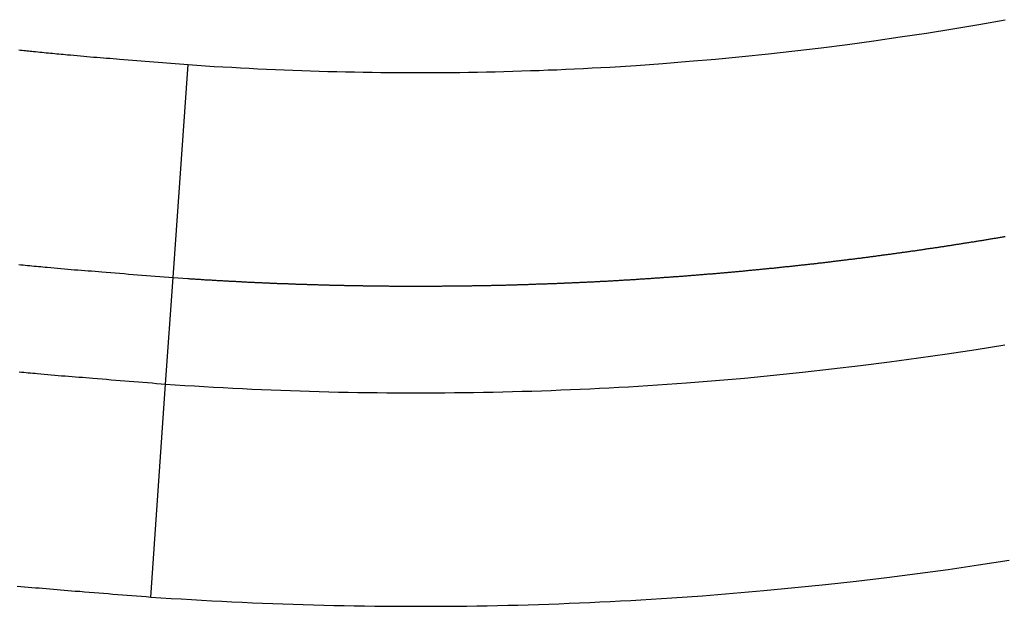
# Model space of a CAD drawing. Extents: x -55 to 55, y -24 to 24.
# Drawn here: x -16 to -13, y -5 to -3 of the extents above; entities that cross this region are included whole.
import ezdxf

# ---------------------------------------------------------------- set-up
doc = ezdxf.new("R2010")
doc.units = 0
doc.layers.get('0').update_dxf_attribs({"linetype": 'CONTINUOUS'})

msp = doc.modelspace()

# ---------------------------------------------------------------- linework, layer by layer
at = {"color": 0}
for points in [[(-15.3247, -3.5745), (-15.3247, -3.5745), (-15.3001, -3.576), (-15.2755, -3.5777), (-15.2509, -3.5792), (-15.2264, -3.5808), (-15.2018, -3.582), (-15.1772, -3.5835), (-15.1526, -3.5847), (-15.1283, -3.5861), (-15.1037, -3.5871), (-15.0791, -3.5883), (-15.0545, -3.5892), (-15.0299, -3.5903), (-15.0053, -3.5911), (-14.9807, -3.592), (-14.9561, -3.5927), (-14.9315, -3.5936), (-14.9315, -3.5936), (-14.9066, -3.5941), (-14.882, -3.5947), (-14.8572, -3.5951), (-14.8326, -3.5957), (-14.8077, -3.596), (-14.7831, -3.5963), (-14.7585, -3.5965), (-14.7339, -3.5968), (-14.709, -3.5968), (-14.6844, -3.5969), (-14.6595, -3.5968), (-14.6349, -3.5968), (-14.61, -3.5965), (-14.5854, -3.5964), (-14.5607, -3.5961), (-14.5361, -3.5959), (-14.5361, -3.5959), (-14.5112, -3.5953), (-14.4864, -3.5949), (-14.4615, -3.5943), (-14.4369, -3.5938), (-14.412, -3.5929), (-14.3874, -3.5922), (-14.3625, -3.5913), (-14.3379, -3.5906), (-14.313, -3.5895), (-14.2882, -3.5886), (-14.2633, -3.5874), (-14.2387, -3.5864), (-14.2138, -3.585), (-14.1892, -3.5838), (-14.1643, -3.5824), (-14.1397, -3.5812), (-14.1397, -3.5812), (-14.0653, -3.5764), (-13.9909, -3.5711), (-13.9165, -3.5651), (-13.8423, -3.5588), (-13.7679, -3.5516), (-13.6938, -3.5441), (-13.6197, -3.5357), (-13.5456, -3.527), (-13.4715, -3.5174), (-13.3974, -3.5075), (-13.3235, -3.4967), (-13.2497, -3.4856), (-13.1759, -3.4736), (-13.1023, -3.4613), (-13.0288, -3.4481)], [(-15.8002, -3.533), (-15.7957, -3.5336), (-15.7909, -3.5339), (-15.7864, -3.5345), (-15.7816, -3.5349), (-15.7771, -3.5355), (-15.7723, -3.5358), (-15.7678, -3.5364), (-15.7633, -3.537), (-15.7588, -3.5376), (-15.7588, -3.5376), (-15.7528, -3.5379), (-15.7468, -3.5385), (-15.7408, -3.5391), (-15.7348, -3.5397), (-15.7288, -3.5403), (-15.7228, -3.5409), (-15.7168, -3.5415), (-15.7111, -3.5421), (-15.7051, -3.5424), (-15.6991, -3.543), (-15.6931, -3.5436), (-15.6874, -3.5442), (-15.6814, -3.5448), (-15.6754, -3.5454), (-15.6694, -3.546), (-15.6637, -3.5466), (-15.6637, -3.5466), (-15.6544, -3.5472), (-15.6451, -3.5481), (-15.6358, -3.5489), (-15.6268, -3.5498), (-15.6175, -3.5504), (-15.6085, -3.5513), (-15.5992, -3.5522), (-15.5902, -3.5531), (-15.5809, -3.5537), (-15.5719, -3.5546), (-15.5626, -3.5552), (-15.5536, -3.5561), (-15.5443, -3.5567), (-15.5353, -3.5576), (-15.526, -3.5582), (-15.517, -3.5591), (-15.517, -3.5591), (-15.5047, -3.56), (-15.4927, -3.5609), (-15.4807, -3.5618), (-15.4687, -3.563), (-15.4567, -3.5639), (-15.4447, -3.5648), (-15.4327, -3.5657), (-15.4207, -3.5669), (-15.4087, -3.5678), (-15.3967, -3.5687), (-15.3847, -3.5696), (-15.3727, -3.5706), (-15.3607, -3.5715), (-15.3487, -3.5724), (-15.3367, -3.5733), (-15.3247, -3.5745)], [(-15.3666, -4.173), (-15.3247, -3.5745)], [(-15.3666, -4.173), (-15.3247, -3.5745)], [(-15.3666, -4.173), (-15.3247, -3.5745)], [(-15.3666, -4.173), (-15.3247, -3.5745)], [(-15.3666, -4.173), (-15.3247, -3.5745)], [(-15.3666, -4.173), (-15.3247, -3.5745)], [(-15.3666, -4.173), (-15.3247, -3.5745)], [(-15.3666, -4.173), (-15.3247, -3.5745)], [(-15.3666, -4.173), (-15.3247, -3.5745)], [(-15.3666, -4.173), (-15.3247, -3.5745)], [(-15.3666, -4.173), (-15.3247, -3.5745)], [(-15.3666, -4.173), (-15.3247, -3.5745)], [(-15.3666, -4.173), (-15.3247, -3.5745)], [(-15.3666, -4.173), (-15.3247, -3.5745)], [(-15.3666, -4.173), (-15.3247, -3.5745)], [(-15.3666, -4.173), (-15.3247, -3.5745)], [(-15.3666, -4.173), (-15.3247, -3.5745)], [(-15.3666, -4.173), (-15.3247, -3.5745)], [(-15.3666, -4.173), (-15.3247, -3.5745)], [(-15.3666, -4.173), (-15.3247, -3.5745)], [(-15.3666, -4.173), (-15.3247, -3.5745)], [(-15.3247, -3.5745), (-15.3247, -3.5745)], [(-15.3666, -4.173), (-15.3248, -4.1759), (-15.3248, -4.1759), (-15.3221, -4.1759), (-15.3194, -4.1762), (-15.3167, -4.1762), (-15.3143, -4.1765), (-15.3116, -4.1765), (-15.3089, -4.1768), (-15.3062, -4.1768), (-15.3038, -4.1771), (-15.3011, -4.1771), (-15.2984, -4.1774), (-15.2957, -4.1774), (-15.2933, -4.1777), (-15.2906, -4.1777), (-15.2881, -4.178), (-15.2854, -4.1782), (-15.283, -4.1785), (-15.283, -4.1785), (-15.2803, -4.1785), (-15.2776, -4.1788), (-15.2749, -4.1788), (-15.2725, -4.1791), (-15.2698, -4.1791), (-15.2671, -4.1794), (-15.2644, -4.1794), (-15.262, -4.1797), (-15.2593, -4.1797), (-15.2566, -4.18), (-15.2539, -4.18), (-15.2515, -4.1803), (-15.2488, -4.1803), (-15.2463, -4.1806), (-15.2436, -4.1807), (-15.2412, -4.181), (-15.2412, -4.181), (-15.2385, -4.181), (-15.2358, -4.1812), (-15.2331, -4.1812), (-15.2307, -4.1815), (-15.228, -4.1815), (-15.2253, -4.1818), (-15.2226, -4.1818), (-15.2202, -4.1821), (-15.2175, -4.1821), (-15.2148, -4.1824), (-15.2121, -4.1824), (-15.2097, -4.1827), (-15.207, -4.1827), (-15.2045, -4.183), (-15.2018, -4.183), (-15.1994, -4.1833), (-15.1994, -4.1833), (-15.1967, -4.1833), (-15.194, -4.1834), (-15.1913, -4.1834), (-15.1889, -4.1837), (-15.1862, -4.1837), (-15.1835, -4.184), (-15.1808, -4.184), (-15.1784, -4.1843), (-15.1757, -4.1843), (-15.173, -4.1845), (-15.1703, -4.1845), (-15.1679, -4.1848), (-15.1652, -4.1848), (-15.1626, -4.1851), (-15.1599, -4.1851), (-15.1575, -4.1854), (-15.1575, -4.1854), (-15.1548, -4.1854), (-15.1521, -4.1854), (-15.1494, -4.1854), (-15.147, -4.1857), (-15.1443, -4.1857), (-15.1416, -4.186), (-15.1389, -4.186), (-15.1365, -4.1863), (-15.1338, -4.1863), (-15.1311, -4.1865), (-15.1284, -4.1865), (-15.126, -4.1868), (-15.1233, -4.1868), (-15.1207, -4.1871), (-15.118, -4.1871), (-15.1156, -4.1874), (-15.1156, -4.1874), (-15.1129, -4.1874), (-15.1102, -4.1874), (-15.1075, -4.1874), (-15.1051, -4.1877), (-15.1024, -4.1877), (-15.0997, -4.1879), (-15.097, -4.1879), (-15.0946, -4.1882), (-15.0919, -4.1882), (-15.0892, -4.1882), (-15.0865, -4.1882), (-15.0841, -4.1885), (-15.0814, -4.1885), (-15.0788, -4.1888), (-15.0761, -4.1888), (-15.0737, -4.1891), (-15.0737, -4.1891), (-15.071, -4.1891), (-15.0683, -4.1891), (-15.0656, -4.1891), (-15.0632, -4.1894), (-15.0605, -4.1894), (-15.0578, -4.1895), (-15.0551, -4.1895), (-15.0527, -4.1898), (-15.05, -4.1898), (-15.0473, -4.1898), (-15.0446, -4.1898), (-15.0422, -4.1901), (-15.0395, -4.1901), (-15.0369, -4.1904), (-15.0342, -4.1904), (-15.0318, -4.1907), (-15.0318, -4.1907), (-15.0291, -4.1907), (-15.0264, -4.1907), (-15.0237, -4.1907), (-15.0213, -4.191), (-15.0186, -4.191), (-15.0159, -4.191), (-15.0132, -4.191), (-15.0108, -4.1913), (-15.0081, -4.1913), (-15.0054, -4.1913), (-15.0027, -4.1913), (-15.0003, -4.1916), (-14.9976, -4.1916), (-14.9949, -4.1918), (-14.9922, -4.1918), (-14.9898, -4.1921), (-14.9898, -4.1921), (-14.9871, -4.1921), (-14.9844, -4.1921), (-14.9817, -4.1921), (-14.9793, -4.1924), (-14.9766, -4.1924), (-14.9739, -4.1924), (-14.9712, -4.1924), (-14.9688, -4.1927), (-14.9661, -4.1927), (-14.9634, -4.1927), (-14.9607, -4.1927), (-14.9583, -4.193), (-14.9556, -4.193), (-14.9529, -4.1931), (-14.9502, -4.1931), (-14.9478, -4.1934), (-14.9478, -4.1934), (-14.9451, -4.1934), (-14.9424, -4.1934), (-14.9397, -4.1934), (-14.9373, -4.1935), (-14.9346, -4.1935), (-14.9319, -4.1935), (-14.9292, -4.1935), (-14.9268, -4.1938), (-14.9241, -4.1938), (-14.9214, -4.1938), (-14.9187, -4.1938), (-14.9163, -4.1941), (-14.9136, -4.1941), (-14.9109, -4.1941), (-14.9082, -4.1941), (-14.9058, -4.1944), (-14.9058, -4.1944), (-14.9031, -4.1944), (-14.9004, -4.1944), (-14.8977, -4.1944), (-14.8953, -4.1945), (-14.8926, -4.1945), (-14.8899, -4.1945), (-14.8872, -4.1945), (-14.8848, -4.1948), (-14.8821, -4.1948), (-14.8794, -4.1948), (-14.8767, -4.1948), (-14.8743, -4.195), (-14.8716, -4.195), (-14.8689, -4.195), (-14.8662, -4.195), (-14.8638, -4.1953), (-14.8638, -4.1953), (-14.8611, -4.1953), (-14.8584, -4.1953), (-14.8557, -4.1953), (-14.8532, -4.1953), (-14.8505, -4.1953), (-14.8478, -4.1953), (-14.8451, -4.1953), (-14.8427, -4.1956), (-14.84, -4.1956), (-14.8373, -4.1956), (-14.8346, -4.1956), (-14.8322, -4.1957), (-14.8295, -4.1957), (-14.8268, -4.1957), (-14.8241, -4.1957), (-14.8217, -4.196), (-14.8217, -4.196), (-14.819, -4.196), (-14.8163, -4.196), (-14.8136, -4.196), (-14.8111, -4.196), (-14.8084, -4.196), (-14.8057, -4.196), (-14.803, -4.196), (-14.8006, -4.1962), (-14.7979, -4.1962), (-14.7952, -4.1962), (-14.7925, -4.1962), (-14.7901, -4.1962), (-14.7874, -4.1962), (-14.7847, -4.1962), (-14.782, -4.1962), (-14.7796, -4.1965), (-14.7796, -4.1965), (-14.7769, -4.1965), (-14.7742, -4.1965), (-14.7715, -4.1965), (-14.769, -4.1965), (-14.7663, -4.1965), (-14.7636, -4.1965), (-14.7609, -4.1965), (-14.7585, -4.1966), (-14.7558, -4.1966), (-14.7531, -4.1966), (-14.7504, -4.1966), (-14.748, -4.1966), (-14.7453, -4.1966), (-14.7426, -4.1966), (-14.7399, -4.1966), (-14.7375, -4.1968), (-14.7375, -4.1968), (-14.7348, -4.1968), (-14.7321, -4.1968), (-14.7294, -4.1968), (-14.7269, -4.1968), (-14.7242, -4.1968), (-14.7215, -4.1968), (-14.7188, -4.1968), (-14.7164, -4.1968), (-14.7137, -4.1968), (-14.711, -4.1968), (-14.7083, -4.1968), (-14.7059, -4.1968), (-14.7032, -4.1968), (-14.7005, -4.1968), (-14.6978, -4.1968), (-14.6954, -4.197), (-14.6954, -4.197), (-14.6927, -4.197), (-14.69, -4.197), (-14.6873, -4.197), (-14.6848, -4.197), (-14.6821, -4.197), (-14.6794, -4.197), (-14.6767, -4.197), (-14.6743, -4.197), (-14.6716, -4.197), (-14.6689, -4.197), (-14.6662, -4.197), (-14.6638, -4.197), (-14.6611, -4.197), (-14.6584, -4.197), (-14.6557, -4.197), (-14.6533, -4.197), (-14.6533, -4.197), (-14.6506, -4.1968), (-14.6479, -4.1968), (-14.6452, -4.1968), (-14.6426, -4.1968), (-14.6399, -4.1968), (-14.6372, -4.1968), (-14.6345, -4.1968), (-14.6321, -4.1968), (-14.6294, -4.1968), (-14.6267, -4.1968), (-14.624, -4.1968), (-14.6216, -4.1968), (-14.6189, -4.1968), (-14.6162, -4.1968), (-14.6135, -4.1968), (-14.6111, -4.1968), (-14.6111, -4.1968), (-14.6084, -4.1965), (-14.6057, -4.1965), (-14.603, -4.1965), (-14.6004, -4.1965), (-14.5977, -4.1965), (-14.595, -4.1965), (-14.5923, -4.1965), (-14.5899, -4.1965), (-14.5872, -4.1964), (-14.5845, -4.1964), (-14.5818, -4.1964), (-14.5794, -4.1964), (-14.5767, -4.1964), (-14.574, -4.1964), (-14.5713, -4.1964), (-14.5689, -4.1964), (-14.5689, -4.1964), (-14.5662, -4.1961), (-14.5635, -4.1961), (-14.5608, -4.1961), (-14.5583, -4.1961), (-14.5556, -4.1961), (-14.5529, -4.1961), (-14.5502, -4.1961), (-14.5478, -4.1961), (-14.5451, -4.1958), (-14.5424, -4.1958), (-14.5397, -4.1958), (-14.5373, -4.1958), (-14.5346, -4.1958), (-14.5319, -4.1958), (-14.5292, -4.1958), (-14.5268, -4.1958), (-14.5268, -4.1958), (-14.5241, -4.1955), (-14.5214, -4.1955), (-14.5187, -4.1955), (-14.5161, -4.1955), (-14.5134, -4.1954), (-14.5107, -4.1954), (-14.508, -4.1954), (-14.5056, -4.1954), (-14.5029, -4.1951), (-14.5002, -4.1951), (-14.4975, -4.1951), (-14.4951, -4.1951), (-14.4924, -4.1951), (-14.4897, -4.1951), (-14.487, -4.1951), (-14.4846, -4.1951), (-14.4846, -4.1951), (-14.4819, -4.1948), (-14.4792, -4.1948), (-14.4765, -4.1948), (-14.4739, -4.1948), (-14.4712, -4.1945), (-14.4685, -4.1945), (-14.4658, -4.1945), (-14.4634, -4.1945), (-14.4607, -4.1942), (-14.458, -4.1942), (-14.4553, -4.1942), (-14.4529, -4.1942), (-14.4502, -4.1942), (-14.4475, -4.1942), (-14.4448, -4.1942), (-14.4424, -4.1942), (-14.4424, -4.1942), (-14.4397, -4.1939), (-14.437, -4.1939), (-14.4343, -4.1939), (-14.4317, -4.1939), (-14.429, -4.1936), (-14.4263, -4.1936), (-14.4236, -4.1936), (-14.4212, -4.1936), (-14.4185, -4.1933), (-14.4158, -4.1933), (-14.4131, -4.1933), (-14.4107, -4.1933), (-14.408, -4.193), (-14.4053, -4.193), (-14.4026, -4.193), (-14.4002, -4.193), (-14.4002, -4.193), (-14.3975, -4.1927), (-14.3948, -4.1927), (-14.3921, -4.1927), (-14.3895, -4.1927), (-14.3868, -4.1924), (-14.3841, -4.1924), (-14.3814, -4.1924), (-14.379, -4.1924), (-14.3763, -4.1921), (-14.3736, -4.1921), (-14.3709, -4.1921), (-14.3685, -4.1921), (-14.3658, -4.1918), (-14.3631, -4.1918), (-14.3604, -4.1918), (-14.358, -4.1918), (-14.358, -4.1918), (-14.3553, -4.1915), (-14.3526, -4.1915), (-14.3499, -4.1912), (-14.3473, -4.1912), (-14.3446, -4.1909), (-14.3419, -4.1909), (-14.3392, -4.1909), (-14.3368, -4.1909), (-14.3341, -4.1906), (-14.3314, -4.1906), (-14.3287, -4.1906), (-14.3263, -4.1906), (-14.3236, -4.1903), (-14.3209, -4.1903), (-14.3182, -4.1903), (-14.3158, -4.1903), (-14.3158, -4.1903), (-14.3131, -4.19), (-14.3104, -4.19), (-14.3077, -4.1897), (-14.3051, -4.1897), (-14.3024, -4.1894), (-14.2997, -4.1894), (-14.297, -4.1894), (-14.2946, -4.1894), (-14.2919, -4.1891), (-14.2892, -4.1891), (-14.2865, -4.1889), (-14.2841, -4.1889), (-14.2814, -4.1886), (-14.2787, -4.1886), (-14.276, -4.1886), (-14.2736, -4.1886), (-14.2736, -4.1886), (-14.2709, -4.1883), (-14.2682, -4.1883), (-14.2655, -4.188), (-14.2628, -4.188), (-14.2601, -4.1877), (-14.2574, -4.1877), (-14.2547, -4.1877), (-14.2523, -4.1877), (-14.2496, -4.1874), (-14.2469, -4.1874), (-14.2442, -4.1871), (-14.2418, -4.1871), (-14.2391, -4.1868), (-14.2364, -4.1868), (-14.2337, -4.1868), (-14.2313, -4.1868), (-14.2313, -4.1868), (-14.2286, -4.1865), (-14.2259, -4.1865), (-14.2232, -4.1862), (-14.2206, -4.1862), (-14.2179, -4.1859), (-14.2152, -4.1859), (-14.2125, -4.1857), (-14.2101, -4.1857), (-14.2074, -4.1854), (-14.2047, -4.1854), (-14.202, -4.1851), (-14.1996, -4.1851), (-14.1969, -4.1848), (-14.1942, -4.1848), (-14.1915, -4.1848), (-14.1891, -4.1848), (-14.1891, -4.1848), (-14.1864, -4.1845), (-14.1837, -4.1845), (-14.181, -4.1842), (-14.1784, -4.1842), (-14.1757, -4.1839), (-14.173, -4.1839), (-14.1703, -4.1836), (-14.1679, -4.1836), (-14.1652, -4.1833), (-14.1625, -4.1833), (-14.1598, -4.183), (-14.1574, -4.183), (-14.1547, -4.1827), (-14.152, -4.1827), (-14.1493, -4.1826), (-14.1469, -4.1826), (-14.1469, -4.1826), (-14.1442, -4.1823), (-14.1415, -4.1823), (-14.1388, -4.182), (-14.1362, -4.182), (-14.1335, -4.1817), (-14.1308, -4.1817), (-14.1281, -4.1814), (-14.1257, -4.1814), (-14.123, -4.1811), (-14.1203, -4.1811), (-14.1176, -4.1808), (-14.1152, -4.1808), (-14.1125, -4.1805), (-14.1098, -4.1805), (-14.1071, -4.1802), (-14.1047, -4.1802), (-14.1047, -4.1802), (-14.102, -4.1799), (-14.0993, -4.1797), (-14.0966, -4.1794), (-14.0939, -4.1794), (-14.0912, -4.1791), (-14.0885, -4.1791), (-14.0858, -4.1788), (-14.0834, -4.1788), (-14.0807, -4.1785), (-14.078, -4.1785), (-14.0753, -4.1782), (-14.0729, -4.1782), (-14.0702, -4.1779), (-14.0675, -4.1779), (-14.0648, -4.1776), (-14.0624, -4.1776), (-14.0624, -4.1776), (-14.0597, -4.1773), (-14.057, -4.177), (-14.0543, -4.1767), (-14.0517, -4.1767), (-14.049, -4.1764), (-14.0463, -4.1764), (-14.0436, -4.1761), (-14.0412, -4.1761), (-14.0385, -4.1758), (-14.0358, -4.1758), (-14.0331, -4.1755), (-14.0307, -4.1755), (-14.028, -4.1752), (-14.0253, -4.1752), (-14.0226, -4.1749), (-14.0202, -4.1749), (-14.0202, -4.1749), (-14.0175, -4.1746), (-14.0148, -4.1743), (-14.0121, -4.174), (-14.0095, -4.174), (-14.0068, -4.1737), (-14.0041, -4.1737), (-14.0014, -4.1734), (-13.999, -4.1734), (-13.9963, -4.1731), (-13.9936, -4.1728), (-13.9909, -4.1725), (-13.9885, -4.1725), (-13.9858, -4.1722), (-13.9831, -4.1722), (-13.9804, -4.1719), (-13.978, -4.1719), (-13.978, -4.1719), (-13.9753, -4.1716), (-13.9726, -4.1713), (-13.9699, -4.171), (-13.9673, -4.171), (-13.9646, -4.1707), (-13.9619, -4.1706), (-13.9592, -4.1703), (-13.9568, -4.1703), (-13.9541, -4.17), (-13.9514, -4.1697), (-13.9487, -4.1694), (-13.9463, -4.1694), (-13.9436, -4.1691), (-13.9409, -4.1691), (-13.9382, -4.1688), (-13.9358, -4.1688), (-13.9358, -4.1688), (-13.9331, -4.1685), (-13.9304, -4.1682), (-13.9277, -4.1679), (-13.9251, -4.1679), (-13.9224, -4.1676), (-13.9197, -4.1674), (-13.917, -4.1671), (-13.9146, -4.1671), (-13.9119, -4.1668), (-13.9092, -4.1665), (-13.9065, -4.1662), (-13.9041, -4.1662), (-13.9014, -4.1659), (-13.8987, -4.1658), (-13.896, -4.1655), (-13.8936, -4.1655), (-13.8936, -4.1655), (-13.8909, -4.1652), (-13.8882, -4.1649), (-13.8855, -4.1646), (-13.8829, -4.1646), (-13.8802, -4.1643), (-13.8775, -4.164), (-13.8748, -4.1637), (-13.8724, -4.1637), (-13.8697, -4.1634), (-13.867, -4.1631), (-13.8643, -4.1628), (-13.8619, -4.1628), (-13.8592, -4.1625), (-13.8565, -4.1624), (-13.8538, -4.1621), (-13.8514, -4.1621), (-13.8514, -4.1621), (-13.8487, -4.1618), (-13.846, -4.1615), (-13.8433, -4.1612), (-13.8407, -4.1611), (-13.838, -4.1608), (-13.8353, -4.1605), (-13.8326, -4.1602), (-13.8302, -4.1602), (-13.8275, -4.1599), (-13.8248, -4.1596), (-13.8221, -4.1593), (-13.8197, -4.1593), (-13.817, -4.159), (-13.8143, -4.1587), (-13.8116, -4.1584), (-13.8092, -4.1584), (-13.8092, -4.1584), (-13.8065, -4.1581), (-13.8038, -4.1578), (-13.8011, -4.1575), (-13.7985, -4.1573), (-13.7958, -4.157), (-13.7931, -4.1567), (-13.7904, -4.1564), (-13.788, -4.1564), (-13.7853, -4.1561), (-13.7826, -4.1558), (-13.7799, -4.1555), (-13.7775, -4.1554), (-13.7748, -4.1551), (-13.7721, -4.1548), (-13.7694, -4.1545), (-13.767, -4.1545), (-13.767, -4.1545), (-13.7643, -4.1542), (-13.7616, -4.1539), (-13.7589, -4.1536), (-13.7563, -4.1533), (-13.7536, -4.153), (-13.7509, -4.1527), (-13.7482, -4.1524), (-13.7458, -4.1524), (-13.7431, -4.1521), (-13.7404, -4.1518), (-13.7377, -4.1515), (-13.7353, -4.1514), (-13.7326, -4.1511), (-13.7299, -4.1508), (-13.7272, -4.1505), (-13.7248, -4.1505), (-13.7248, -4.1505), (-13.7221, -4.1502), (-13.7194, -4.1499), (-13.7167, -4.1496), (-13.7141, -4.1493), (-13.7114, -4.149), (-13.7087, -4.1487), (-13.706, -4.1484), (-13.7036, -4.1484), (-13.7009, -4.1481), (-13.6982, -4.1478), (-13.6955, -4.1475), (-13.6931, -4.1472), (-13.6904, -4.1469), (-13.6877, -4.1466), (-13.685, -4.1463), (-13.6826, -4.1463), (-13.6826, -4.1463), (-13.6799, -4.146), (-13.6772, -4.1457), (-13.6745, -4.1454), (-13.672, -4.1451), (-13.6693, -4.1448), (-13.6666, -4.1445), (-13.6639, -4.1442), (-13.6615, -4.144), (-13.6588, -4.1437), (-13.6561, -4.1434), (-13.6534, -4.1431), (-13.651, -4.1428), (-13.6483, -4.1425), (-13.6456, -4.1422), (-13.6429, -4.1419), (-13.6405, -4.1419), (-13.6405, -4.1419), (-13.6378, -4.1416), (-13.6351, -4.1413), (-13.6324, -4.141), (-13.6298, -4.1407), (-13.6271, -4.1404), (-13.6244, -4.1401), (-13.6217, -4.1398), (-13.6193, -4.1395), (-13.6166, -4.1392), (-13.6139, -4.1389), (-13.6112, -4.1386), (-13.6088, -4.1383), (-13.6061, -4.138), (-13.6034, -4.1377), (-13.6007, -4.1374), (-13.5983, -4.1374), (-13.5983, -4.1374), (-13.5956, -4.1371), (-13.5929, -4.1368), (-13.5902, -4.1365), (-13.5877, -4.1362), (-13.585, -4.1359), (-13.5823, -4.1356), (-13.5796, -4.1353), (-13.5772, -4.135), (-13.5745, -4.1347), (-13.5718, -4.1344), (-13.5691, -4.1341), (-13.5667, -4.1338), (-13.564, -4.1335), (-13.5613, -4.1332), (-13.5586, -4.1329), (-13.5562, -4.1326), (-13.5562, -4.1326), (-13.5535, -4.1322), (-13.5508, -4.1319), (-13.5481, -4.1316), (-13.5456, -4.1313), (-13.5429, -4.131), (-13.5402, -4.1307), (-13.5375, -4.1304), (-13.5351, -4.1301), (-13.5324, -4.1298), (-13.5297, -4.1295), (-13.527, -4.1292), (-13.5246, -4.1289), (-13.5219, -4.1286), (-13.5192, -4.1283), (-13.5165, -4.128), (-13.5141, -4.1277), (-13.5141, -4.1277), (-13.5114, -4.1271), (-13.5087, -4.1268), (-13.506, -4.1265), (-13.5035, -4.1262), (-13.5008, -4.1259), (-13.4981, -4.1256), (-13.4954, -4.1253), (-13.493, -4.125), (-13.4903, -4.1246), (-13.4876, -4.1243), (-13.4849, -4.124), (-13.4825, -4.1237), (-13.4798, -4.1234), (-13.4771, -4.1231), (-13.4744, -4.1228), (-13.472, -4.1225), (-13.472, -4.1225), (-13.4693, -4.1219), (-13.4666, -4.1216), (-13.4639, -4.1213), (-13.4614, -4.121), (-13.4587, -4.1207), (-13.456, -4.1204), (-13.4533, -4.1201), (-13.4509, -4.1198), (-13.4482, -4.1194), (-13.4455, -4.1191), (-13.4428, -4.1188), (-13.4404, -4.1185), (-13.4377, -4.1182), (-13.435, -4.1179), (-13.4323, -4.1176), (-13.4299, -4.1173), (-13.4299, -4.1173), (-13.4272, -4.1167), (-13.4245, -4.1164), (-13.4218, -4.1161), (-13.4194, -4.1158), (-13.4167, -4.1154), (-13.414, -4.1151), (-13.4113, -4.1148), (-13.4089, -4.1145), (-13.4062, -4.1139), (-13.4035, -4.1136), (-13.4008, -4.1133), (-13.3984, -4.113), (-13.3957, -4.1127), (-13.393, -4.1124), (-13.3903, -4.1121), (-13.3879, -4.1118), (-13.3879, -4.1118), (-13.3852, -4.1112), (-13.3825, -4.1109), (-13.3798, -4.1106), (-13.3774, -4.1103), (-13.3747, -4.1097), (-13.372, -4.1094), (-13.3693, -4.1091), (-13.3669, -4.1088), (-13.3642, -4.1082), (-13.3615, -4.1079), (-13.3588, -4.1076), (-13.3564, -4.1073), (-13.3537, -4.107), (-13.351, -4.1067), (-13.3483, -4.1064), (-13.3459, -4.1061), (-13.3459, -4.1061), (-13.3432, -4.1055), (-13.3405, -4.1052), (-13.3378, -4.1049), (-13.3353, -4.1046), (-13.3326, -4.104), (-13.3299, -4.1037), (-13.3272, -4.1034), (-13.3248, -4.1031), (-13.3221, -4.1025), (-13.3194, -4.1022), (-13.3167, -4.1019), (-13.3143, -4.1016), (-13.3116, -4.1012), (-13.3089, -4.1009), (-13.3062, -4.1006), (-13.3038, -4.1003), (-13.3038, -4.1003), (-13.3011, -4.0997), (-13.2984, -4.0994), (-13.2957, -4.0991), (-13.2933, -4.0988), (-13.2906, -4.0982), (-13.2879, -4.0979), (-13.2852, -4.0976), (-13.2828, -4.0973), (-13.2801, -4.0967), (-13.2774, -4.0964), (-13.2747, -4.0961), (-13.2723, -4.0958), (-13.2696, -4.0952), (-13.267, -4.0949), (-13.2643, -4.0946), (-13.2619, -4.0943), (-13.2619, -4.0943), (-13.2592, -4.0937), (-13.2565, -4.0934), (-13.2538, -4.0928), (-13.2514, -4.0925), (-13.2487, -4.0919), (-13.246, -4.0916), (-13.2433, -4.0913), (-13.2409, -4.091), (-13.2382, -4.0904), (-13.2355, -4.0901), (-13.2328, -4.0898), (-13.2304, -4.0895), (-13.2277, -4.0889), (-13.225, -4.0886), (-13.2223, -4.0883), (-13.2199, -4.088), (-13.2199, -4.088), (-13.2172, -4.0874), (-13.2145, -4.0871), (-13.2118, -4.0866), (-13.2094, -4.0863), (-13.2067, -4.0857), (-13.204, -4.0854), (-13.2013, -4.0851), (-13.1989, -4.0848), (-13.1962, -4.0842), (-13.1935, -4.0839), (-13.1908, -4.0835), (-13.1884, -4.0832), (-13.1857, -4.0826), (-13.1831, -4.0823), (-13.1804, -4.082), (-13.178, -4.0817), (-13.178, -4.0817), (-13.1753, -4.0811), (-13.1726, -4.0808), (-13.1699, -4.0802), (-13.1675, -4.0799), (-13.1648, -4.0793), (-13.1621, -4.079), (-13.1594, -4.0787), (-13.157, -4.0784), (-13.1543, -4.0778), (-13.1516, -4.0775), (-13.1489, -4.0769), (-13.1465, -4.0766), (-13.1438, -4.076), (-13.1412, -4.0757), (-13.1385, -4.0754), (-13.1361, -4.0751), (-13.1361, -4.0751), (-13.1334, -4.0745), (-13.1307, -4.0742), (-13.128, -4.0736), (-13.1256, -4.0733), (-13.1229, -4.0727), (-13.1202, -4.0724), (-13.1175, -4.072), (-13.1151, -4.0717), (-13.1124, -4.0711), (-13.1097, -4.0708), (-13.107, -4.0702), (-13.1046, -4.0699), (-13.1019, -4.0693), (-13.0993, -4.069), (-13.0966, -4.0687), (-13.0942, -4.0684), (-13.0942, -4.0684), (-13.0915, -4.0678), (-13.0888, -4.0675), (-13.0861, -4.0669), (-13.0837, -4.0666), (-13.081, -4.066), (-13.0783, -4.0657), (-13.0756, -4.0651), (-13.0732, -4.0648), (-13.0705, -4.0642), (-13.0678, -4.0639), (-13.0651, -4.0633), (-13.0627, -4.063), (-13.06, -4.0624), (-13.0574, -4.0621), (-13.0547, -4.0617), (-13.0523, -4.0614), (-13.0523, -4.0614), (-13.0496, -4.0608), (-13.0469, -4.0605), (-13.0442, -4.0599), (-13.0418, -4.0596), (-13.0391, -4.059), (-13.0364, -4.0587), (-13.0337, -4.0581), (-13.0313, -4.0578), (-13.0286, -4.0572)], [(-15.8003, -4.1363), (-15.7943, -4.1369), (-15.788, -4.1375), (-15.7818, -4.1381), (-15.7755, -4.1387), (-15.7695, -4.1393), (-15.7632, -4.1398), (-15.7569, -4.1404), (-15.7506, -4.141), (-15.7446, -4.1416), (-15.7383, -4.1422), (-15.7323, -4.1428), (-15.726, -4.1434), (-15.72, -4.144), (-15.72, -4.144), (-15.7104, -4.1446), (-15.7008, -4.1455), (-15.6912, -4.1464), (-15.6816, -4.1473), (-15.672, -4.148), (-15.6624, -4.1489), (-15.6528, -4.1498), (-15.6435, -4.1507), (-15.6339, -4.1513), (-15.6243, -4.1522), (-15.6147, -4.1529), (-15.6052, -4.1538), (-15.5956, -4.1544), (-15.586, -4.1553), (-15.5764, -4.1561), (-15.5671, -4.157), (-15.5671, -4.157), (-15.5545, -4.1579), (-15.5419, -4.1588), (-15.5293, -4.1597), (-15.5169, -4.1609), (-15.5043, -4.1618), (-15.4917, -4.163), (-15.4791, -4.1639), (-15.4668, -4.1651), (-15.4542, -4.166), (-15.4416, -4.1669), (-15.429, -4.1678), (-15.4167, -4.169), (-15.4041, -4.1699), (-15.3915, -4.1709), (-15.3789, -4.1718), (-15.3666, -4.173)], [(-15.3876, -4.4723), (-15.3666, -4.173)], [(-15.3876, -4.4723), (-15.3666, -4.173)], [(-15.3876, -4.4723), (-15.3666, -4.173)], [(-15.3876, -4.4723), (-15.3666, -4.173)], [(-15.3876, -4.4723), (-15.3666, -4.173)], [(-15.3876, -4.4723), (-15.3666, -4.173)], [(-15.3876, -4.4723), (-15.3666, -4.173)], [(-15.3876, -4.4723), (-15.3666, -4.173)], [(-15.3876, -4.4723), (-15.3666, -4.173)], [(-15.3876, -4.4723), (-15.3666, -4.173)], [(-15.3876, -4.4723), (-15.3666, -4.173)], [(-15.3876, -4.4723), (-15.3666, -4.173)], [(-15.3876, -4.4723), (-15.3666, -4.173)], [(-15.3876, -4.4723), (-15.3666, -4.173)], [(-15.3876, -4.4723), (-15.3666, -4.173)], [(-15.3876, -4.4723), (-15.3666, -4.173)], [(-15.3876, -4.4723), (-15.3666, -4.173)], [(-15.3876, -4.4723), (-15.3666, -4.173)], [(-15.3876, -4.4723), (-15.3666, -4.173)], [(-15.3876, -4.4723), (-15.3666, -4.173)], [(-15.3876, -4.4723), (-15.3666, -4.173)], [(-15.3666, -4.173), (-15.3666, -4.173)], [(-15.3666, -4.173), (-15.3666, -4.173)], [(-15.3876, -4.4723), (-15.3876, -4.4723), (-15.3606, -4.474), (-15.3336, -4.4758), (-15.3066, -4.4774), (-15.2798, -4.4792), (-15.2528, -4.4806), (-15.2258, -4.4821), (-15.1988, -4.4835), (-15.172, -4.485), (-15.145, -4.4862), (-15.118, -4.4874), (-15.091, -4.4885), (-15.064, -4.4897), (-15.037, -4.4906), (-15.01, -4.4916), (-14.983, -4.4924), (-14.956, -4.4933), (-14.956, -4.4933), (-14.9287, -4.4939), (-14.9017, -4.4945), (-14.8745, -4.495), (-14.8475, -4.4956), (-14.8202, -4.4959), (-14.7932, -4.4963), (-14.7662, -4.4965), (-14.7392, -4.4968), (-14.7119, -4.4968), (-14.6849, -4.4969), (-14.6576, -4.4968), (-14.6306, -4.4968), (-14.6033, -4.4965), (-14.5763, -4.4963), (-14.5491, -4.496), (-14.5221, -4.4958), (-14.5221, -4.4958), (-14.4948, -4.4952), (-14.4675, -4.4947), (-14.4402, -4.494), (-14.4132, -4.4934), (-14.3859, -4.4925), (-14.3589, -4.4917), (-14.3316, -4.4908), (-14.3046, -4.49), (-14.2773, -4.4888), (-14.25, -4.4877), (-14.2227, -4.4865), (-14.1957, -4.4854), (-14.1684, -4.4839), (-14.1414, -4.4826), (-14.1141, -4.4811), (-14.0871, -4.4797), (-14.0871, -4.4797), (-14.0055, -4.4744), (-13.9239, -4.4687), (-13.8423, -4.4621), (-13.7608, -4.4552), (-13.6792, -4.4473), (-13.5978, -4.4389), (-13.5164, -4.4298), (-13.4351, -4.4202), (-13.3538, -4.4097), (-13.2725, -4.3987), (-13.1914, -4.387), (-13.1104, -4.3747), (-13.0294, -4.3615)], [(-15.7987, -4.4379), (-15.7923, -4.4384), (-15.786, -4.439), (-15.7797, -4.4396), (-15.7734, -4.4402), (-15.7671, -4.4408), (-15.7608, -4.4414), (-15.7545, -4.442), (-15.7482, -4.4426), (-15.7482, -4.4426), (-15.7383, -4.4433), (-15.7286, -4.4442), (-15.7187, -4.4451), (-15.7091, -4.446), (-15.6992, -4.4468), (-15.6896, -4.4477), (-15.6797, -4.4486), (-15.6701, -4.4495), (-15.6602, -4.4501), (-15.6506, -4.451), (-15.6407, -4.4517), (-15.6311, -4.4526), (-15.6212, -4.4532), (-15.6116, -4.4541), (-15.6017, -4.455), (-15.5921, -4.4559), (-15.5921, -4.4559), (-15.5792, -4.4568), (-15.5663, -4.4579), (-15.5534, -4.4588), (-15.5408, -4.46), (-15.5279, -4.4609), (-15.5153, -4.4621), (-15.5024, -4.463), (-15.4898, -4.4642), (-15.4769, -4.4651), (-15.4641, -4.4661), (-15.4512, -4.467), (-15.4386, -4.4682), (-15.4257, -4.4691), (-15.4131, -4.4702), (-15.4002, -4.4711), (-15.3876, -4.4723)], [(-15.4294, -5.0708), (-15.3876, -4.4723)], [(-15.4294, -5.0708), (-15.3876, -4.4723)], [(-15.4294, -5.0708), (-15.3876, -4.4723)], [(-15.4294, -5.0708), (-15.3876, -4.4723)], [(-15.4294, -5.0708), (-15.3876, -4.4723)], [(-15.4294, -5.0708), (-15.3876, -4.4723)], [(-15.4294, -5.0708), (-15.3876, -4.4723)], [(-15.4294, -5.0708), (-15.3876, -4.4723)], [(-15.4294, -5.0708), (-15.3876, -4.4723)], [(-15.4294, -5.0708), (-15.3876, -4.4723)], [(-15.4294, -5.0708), (-15.3876, -4.4723)], [(-15.4294, -5.0708), (-15.3876, -4.4723)], [(-15.4294, -5.0708), (-15.3876, -4.4723)], [(-15.4294, -5.0708), (-15.3876, -4.4723)], [(-15.4294, -5.0708), (-15.3876, -4.4723)], [(-15.4294, -5.0708), (-15.3876, -4.4723)], [(-15.4294, -5.0708), (-15.3876, -4.4723)], [(-15.4294, -5.0708), (-15.3876, -4.4723)], [(-15.4294, -5.0708), (-15.3876, -4.4723)], [(-15.4294, -5.0708), (-15.3876, -4.4723)], [(-15.4294, -5.0708), (-15.3876, -4.4723)], [(-15.3876, -4.4723), (-15.3876, -4.4723)], [(-15.3876, -4.4723), (-15.3876, -4.4723)], [(-15.4294, -5.0708), (-15.4294, -5.0708), (-15.4007, -5.0726), (-15.3722, -5.0745), (-15.3437, -5.0762), (-15.3152, -5.078), (-15.2866, -5.0795), (-15.2581, -5.0812), (-15.2296, -5.0827), (-15.2011, -5.0843), (-15.1723, -5.0855), (-15.1438, -5.0868), (-15.1152, -5.0879), (-15.0867, -5.0891), (-15.0579, -5.09), (-15.0294, -5.0911), (-15.0008, -5.092), (-14.9723, -5.093), (-14.9723, -5.093), (-14.9435, -5.0936), (-14.9148, -5.0943), (-14.886, -5.0948), (-14.8575, -5.0954), (-14.8287, -5.0957), (-14.8, -5.0962), (-14.7712, -5.0964), (-14.7427, -5.0967), (-14.7139, -5.0967), (-14.6851, -5.0968), (-14.6563, -5.0967), (-14.6277, -5.0967), (-14.5989, -5.0964), (-14.5701, -5.0963), (-14.5413, -5.096), (-14.5128, -5.0957), (-14.5128, -5.0957), (-14.484, -5.0951), (-14.4552, -5.0946), (-14.4264, -5.0938), (-14.3976, -5.0932), (-14.3688, -5.0923), (-14.34, -5.0915), (-14.3112, -5.0905), (-14.2824, -5.0896), (-14.2536, -5.0884), (-14.2248, -5.0872), (-14.196, -5.0858), (-14.1672, -5.0846), (-14.1384, -5.0831), (-14.1096, -5.0817), (-14.0808, -5.0801), (-14.052, -5.0786), (-14.052, -5.0786), (-13.9655, -5.073), (-13.8791, -5.067), (-13.7927, -5.0601), (-13.7063, -5.0527), (-13.6199, -5.0443), (-13.5337, -5.0355), (-13.4475, -5.0259), (-13.3614, -5.0157), (-13.2753, -5.0046), (-13.1892, -4.9929), (-13.1033, -4.9804), (-13.0175, -4.9675)], [(-15.8045, -5.04), (-15.7943, -5.0408), (-15.7841, -5.0417), (-15.7739, -5.0426), (-15.7637, -5.0435), (-15.7535, -5.0444), (-15.7433, -5.0453), (-15.7331, -5.0462), (-15.7232, -5.0471), (-15.713, -5.0477), (-15.7028, -5.0486), (-15.6926, -5.0495), (-15.6827, -5.0504), (-15.6725, -5.0511), (-15.6623, -5.052), (-15.6521, -5.0529), (-15.6422, -5.0538), (-15.6422, -5.0538), (-15.6287, -5.0547), (-15.6155, -5.0559), (-15.602, -5.0568), (-15.5888, -5.058), (-15.5753, -5.0589), (-15.5621, -5.0601), (-15.5489, -5.0612), (-15.5357, -5.0624), (-15.5222, -5.0633), (-15.509, -5.0645), (-15.4957, -5.0654), (-15.4825, -5.0666), (-15.469, -5.0675), (-15.4558, -5.0687), (-15.4426, -5.0696), (-15.4294, -5.0708)], [(-15.4294, -5.0708), (-15.4294, -5.0708)]]:
    msp.add_lwpolyline(points, dxfattribs=at)

doc.saveas('drawing.dxf')
